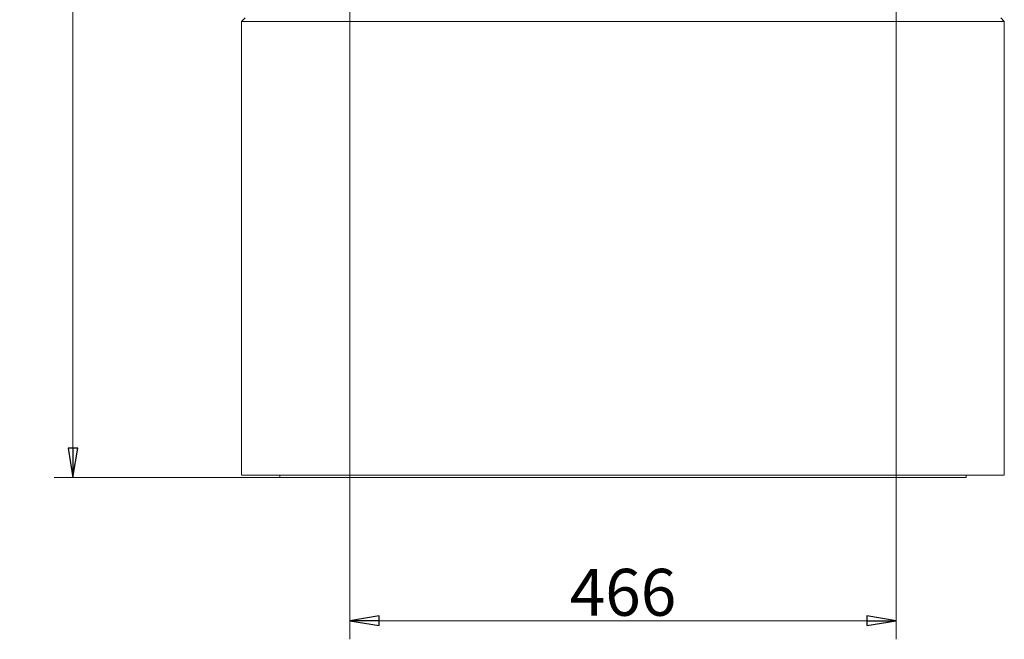
# Model space of a CAD drawing. Extents: x -4950 to -1459, y 1949 to 5113.
# Drawn here: x -3678 to -2839, y 3025 to 3554 of the extents above; entities that cross this region are included whole.
import ezdxf

# ---------------------------------------------------------------- set-up
doc = ezdxf.new("R2010")
doc.units = 0
doc.header["$LTSCALE"] = 5
doc.layers.add('SLD-0', color=7, linetype='Continuous')
doc.styles.add('STANDARD-BrunnerGroßer Text', font='arial.ttf')
doc.dimstyles.new('STANDARD-Brunner-IIGroßer Text', dxfattribs={"dimscale": 5, "dimtxt": 8, "dimasz": 5, "dimexe": 3.175, "dimexo": 0, "dimgap": 0.762, "dimtad": 1, "dimdec": 0, "dimrnd": 1e-08, "dimtxsty": 'STANDARD-BrunnerGroßer Text', "dimblk": 'Filled-1', "dimcen": 0.09, "dimdle": 10, "dimclrd": 7, "dimclre": 7, "dimclrt": 7, "dimadec": 1, "dimazin": 2, "dimtfac": 0.666667, "dimtdec": 0, "dimtmove": 0, "dimatfit": 3, "dimldrblk": 'Filled-1', "dimfxl": 1, "dimtolj": 1, "dimlwd": 15, "dimlwe": 15, "dimarcsym": 0})

# ---------------------------------------------------------------- blocks, each defined once
blk = doc.blocks.new('Filled-1')
at = {"color": 0}
for p, q in [((0, 0), (-1, 0.167)), ((-1, 0.167), (-1, -0.167)), ((-1, 0), (0, 0)), ((-1, -0.167), (0, 0))]:
    blk.add_line(p, q, dxfattribs=at)
at = {"color": 0, "flags": 128}
blk.add_lwpolyline([(-1, -0.167), (0, 0), (-1, 0.167), (-1, -0.167)], dxfattribs=at)
at = {"color": 0}
blk.add_solid([(-1, -0.167), (0, 0), (-1, 0.167), (-1, -0.167)], dxfattribs=at)
blk = doc.blocks.new('*D19')
at = {"layer": 'Defpoints', "color": 0}
for p in [(-3632.56, 5113.35), (-3485.77, 5113.35), (-3456.27, 3163.35)]:
    blk.add_point(p, dxfattribs=at)
at = {"layer": 'SLD-0', "color": 7, "lineweight": 15}
for p, q in [((-3485.77, 5113.35), (-3648.43, 5113.35)), ((-3632.56, 3188.35), (-3632.56, 5088.35)), ((-3456.27, 3163.35), (-3648.43, 3163.35))]:
    blk.add_line(p, q, dxfattribs=at)
at = {"layer": 'SLD-0', "color": 7, "lineweight": 15, "xscale": 25, "yscale": 25, "zscale": 25}
for p, rotation in [((-3632.56, 5113.35), 90), ((-3632.56, 3163.35), 270)]:
    blk.add_blockref('Filled-1', p, dxfattribs=dict(at, rotation=rotation))
at = {"layer": 'SLD-0', "color": 7, "lineweight": 15, "insert": (-3677.21, 4143.94), "char_height": 40, "attachment_point": 2, "rotation": 90, "style": 'STANDARD-BrunnerGroßer Text'}
blk.add_mtext('\\A1;1950', dxfattribs=at)
blk = doc.blocks.new('*D26')
at = {"color": 7, "lineweight": 15}
for p, q in [((-3396.67, 4116.39), (-3396.67, 3025.44)), ((-2930.87, 4116.39), (-2930.87, 3025.44)), ((-3371.67, 3041.32), (-2955.87, 3041.32))]:
    blk.add_line(p, q, dxfattribs=at)
at = {"layer": 'Defpoints', "color": 0}
for p in [(-3396.67, 4116.39), (-2930.87, 4116.39), (-2930.87, 3041.32)]:
    blk.add_point(p, dxfattribs=at)
at = {"color": 7, "lineweight": 15, "xscale": 25, "yscale": 25, "zscale": 25, "rotation": 180}
blk.add_blockref('Filled-1', (-3396.67, 3041.32), dxfattribs=at)
at = {"color": 7, "lineweight": 15, "xscale": 25, "yscale": 25, "zscale": 25}
blk.add_blockref('Filled-1', (-2930.87, 3041.32), dxfattribs=at)
at = {"color": 7, "lineweight": 15, "insert": (-3163.77, 3065.55), "char_height": 40, "attachment_point": 5, "style": 'STANDARD-BrunnerGroßer Text'}
blk.add_mtext('\\A1;466', dxfattribs=at)

msp = doc.modelspace()

# ---------------------------------------------------------------- linework, layer by layer
at = {"color": 7, "linetype": 'Continuous', "lineweight": 15}
for p, q in [((-3485.79, 3555.35), (-3488.76, 3552.39)), ((-3485.77, 3555.35), (-3488.76, 3552.35)), ((-3488.76, 3165.35), (-3488.76, 3552.39)), ((-3488.76, 3552.35), (-3488.76, 3165.35)), ((-2838.79, 3552.35), (-3488.76, 3552.35)), ((-2841.77, 3555.35), (-2838.79, 3552.35)), ((-2841.76, 3555.35), (-2838.79, 3552.39)), ((-2838.79, 3552.39), (-2838.79, 3165.35)), ((-2838.79, 3165.35), (-2838.79, 3552.35)), ((-3488.76, 3165.35), (-3488.76, 3165.35)), ((-3488.76, 3165.35), (-2838.79, 3165.35)), ((-3456.13, 3165.35), (-3456.27, 3163.35)), ((-2871.27, 3163.35), (-2871.41, 3165.35)), ((-2838.79, 3165.35), (-2838.79, 3165.35)), ((-3456.27, 3163.35), (-3163.77, 3163.35)), ((-3163.77, 3163.35), (-2871.27, 3163.35))]:
    msp.add_line(p, q, dxfattribs=at)

# ---------------------------------------------------------------- dimensions: what is measured, and where the dimension line sits
at = {"lineweight": 15}
dim = msp.add_linear_dim(base=(-2930.87, 3041.32), p1=(-3396.67, 4116.39), p2=(-2930.87, 4116.39), dimstyle='STANDARD-Brunner-IIGroßer Text', dxfattribs=at)
dim.commit()
dim.dimension.update_dxf_attribs({"geometry": '*D26', "text_midpoint": (-3163.77, 3041.32), "dimtype": 160})
at = {"layer": 'SLD-0', "color": 7, "lineweight": 15}
dim = msp.add_linear_dim(base=(-3632.56, 5113.35), p1=(-3456.27, 3163.35), p2=(-3485.77, 5113.35), angle=90, dimstyle='STANDARD-Brunner-IIGroßer Text', dxfattribs=at)
dim.commit()
dim.dimension.update_dxf_attribs({"geometry": '*D19', "text_midpoint": (-3632.56, 4143.94), "dimtype": 160})

doc.saveas('drawing.dxf')
